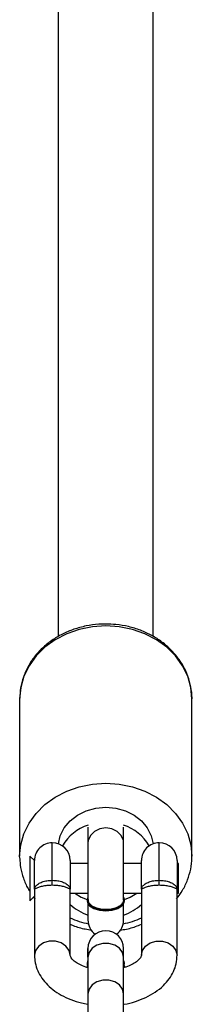
# Model space of a CAD drawing. Units: millimetres. Extents: x -4534 to 359579, y -3372 to 3159.
# Drawn here: x 25 to 54, y 858 to 1024 of the extents above; entities that cross this region are included whole.
import ezdxf

# ---------------------------------------------------------------- set-up
doc = ezdxf.new("R2010")
doc.units = ezdxf.units.MM
doc.layers.add('Toestel 2D', color=7, linetype='Continuous', lineweight=20)

# ---------------------------------------------------------------- blocks, each defined once
blk = doc.blocks.new('RB0521-1___')
at = {"color": 7, "linetype": 'Continuous', "lineweight": 25}
for p, q in [((228.73, 667.647), (228.764, 667.648)), ((231.414, 667.648), (228.764, 667.648)), ((228.017, 667.474), (228.093, 667.398)), ((228.631, 667.474), (228.017, 667.474)), ((228.769, 667.474), (228.631, 667.474)), ((228.693, 667.398), (228.769, 667.474)), ((228.209, 667.398), (227.1, 667.398)), ((228.209, 667.398), (228.693, 667.398)), ((228.276, 667.098), (228.36, 667.098)), ((302.55, 666.998), (232.461, 666.998)), ((227.1, 666.798), (228.209, 666.798)), ((228.143, 666.798), (228.143, 666.498)), ((228.693, 666.798), (228.209, 666.798)), ((228.643, 666.498), (228.643, 666.798)), ((226.448, 666.498), (225.482, 666.498)), ((227.064, 666.498), (226.448, 666.498)), ((226.888, 666.501), (226.927, 666.508)), ((226.959, 666.508), (226.927, 666.508)), ((227.064, 666.498), (227.212, 666.498)), ((227.208, 666.498), (227.064, 666.498)), ((227.963, 666.498), (227.693, 666.498)), ((227.8, 666.498), (227.693, 666.498)), ((228.031, 666.513), (228.014, 666.513)), ((228.987, 666.498), (228.03, 666.498)), ((229.252, 666.498), (228.987, 666.498)), ((225.482, 665.898), (226.448, 665.898)), ((226.448, 665.898), (227.064, 665.898)), ((226.927, 665.888), (226.888, 665.894)), ((226.959, 665.888), (226.911, 665.898)), ((226.927, 665.888), (226.959, 665.888)), ((227.004, 665.896), (226.959, 665.888)), ((227.064, 665.898), (227.212, 665.898)), ((227.064, 665.898), (227.212, 665.898)), ((227.693, 665.898), (227.8, 665.898)), ((227.693, 665.898), (228.014, 665.898)), ((228.014, 665.883), (228.031, 665.883)), ((228.031, 665.898), (228.987, 665.898)), ((228.143, 665.898), (228.143, 665.598)), ((228.643, 665.598), (228.643, 665.898)), ((228.987, 665.898), (229.252, 665.898)), ((228.209, 665.598), (227.1, 665.598)), ((228.209, 665.598), (228.693, 665.598)), ((228.276, 665.298), (228.36, 665.298)), ((232.463, 665.398), (302.582, 665.398)), ((227.1, 664.998), (228.209, 664.998)), ((228.143, 664.998), (228.143, 664.974)), ((228.143, 664.974), (228.643, 664.974)), ((228.693, 664.998), (228.209, 664.998)), ((228.643, 664.974), (228.643, 664.998)), ((228.764, 664.748), (231.414, 664.748))]:
    blk.add_line(p, q, dxfattribs=at)
at = {"color": 8, "linetype": 'Continuous', "lineweight": 25}
for p, q in [((228.36, 667.098), (228.993, 667.098)), ((228.36, 665.298), (228.993, 665.298))]:
    blk.add_line(p, q, dxfattribs=at)
at = {"color": 8, "linetype": 'Continuous', "lineweight": 25, "flags": 128}
for points in [[(228.764, 667.648), (228.957, 667.63), (229.144, 667.577), (229.323, 667.49), (229.487, 667.371), (229.634, 667.223), (229.759, 667.05), (229.86, 666.856), (229.934, 666.646), (229.979, 666.424), (229.994, 666.198)], [(232.644, 666.198), (232.628, 666.424), (232.583, 666.646), (232.51, 666.856), (232.409, 667.05), (232.283, 667.223), (232.137, 667.371), (231.972, 667.49), (231.794, 667.577), (231.606, 667.63), (231.414, 667.648)], [(227.1, 666.798), (227.181, 666.816), (227.252, 666.868), (227.305, 666.948), (227.333, 667.045), (227.333, 667.15), (227.305, 667.248), (227.252, 667.327), (227.181, 667.379), (227.1, 667.398), (227.1, 667.398)], [(226.448, 665.898), (226.529, 665.916), (226.6, 665.968), (226.653, 666.048), (226.681, 666.145), (226.681, 666.25), (226.653, 666.348), (226.6, 666.427), (226.529, 666.479), (226.448, 666.498), (226.448, 666.498)], [(227.064, 665.898), (227.144, 665.916), (227.216, 665.968), (227.268, 666.048), (227.296, 666.145), (227.296, 666.25), (227.268, 666.348), (227.216, 666.427), (227.144, 666.479), (227.064, 666.498), (227.064, 666.498)], [(228.987, 665.898), (229.031, 665.902), (229.114, 665.938), (229.182, 666.005), (229.226, 666.095), (229.241, 666.198), (229.226, 666.3), (229.182, 666.39), (229.114, 666.457), (229.031, 666.493), (228.987, 666.498)], [(229.994, 666.198), (229.979, 665.971), (229.934, 665.749), (229.86, 665.539), (229.759, 665.345), (229.634, 665.172), (229.487, 665.024), (229.323, 664.906), (229.144, 664.819), (228.957, 664.765), (228.769, 664.748)], [(231.414, 664.748), (231.606, 664.765), (231.794, 664.819), (231.972, 664.906), (232.137, 665.024), (232.283, 665.172), (232.409, 665.345), (232.51, 665.539), (232.583, 665.749), (232.628, 665.971), (232.644, 666.198)], [(227.1, 665.598), (227.181, 665.579), (227.252, 665.527), (227.305, 665.448), (227.333, 665.35), (227.333, 665.245), (227.305, 665.148), (227.252, 665.068), (227.181, 665.016), (227.1, 664.998), (227.1, 664.998)]]:
    blk.add_lwpolyline(points, dxfattribs=at)
at = {"color": 7, "linetype": 'Continuous', "lineweight": 25, "flags": 128}
for points in [[(228.975, 666.994), (229.111, 666.963), (229.244, 666.896), (229.361, 666.798), (229.458, 666.673), (229.531, 666.527), (229.576, 666.366), (229.591, 666.198), (229.576, 666.029), (229.531, 665.868), (229.458, 665.722), (229.361, 665.597), (229.244, 665.499), (229.111, 665.433), (228.975, 665.401)], [(228.143, 666.718), (228.077, 666.61), (228.035, 666.512)], [(226.911, 666.498), (226.959, 666.508), (227.007, 666.498)], [(228.014, 666.513), (227.985, 666.508), (227.93, 666.47), (227.886, 666.4), (227.857, 666.305), (227.847, 666.198)], [(228.082, 666.498), (228.06, 666.508), (228.002, 666.508), (227.947, 666.47), (227.903, 666.4), (227.874, 666.305), (227.864, 666.198)], [(227.847, 666.198), (227.857, 666.09), (227.886, 665.995), (227.93, 665.925), (227.985, 665.887), (228.014, 665.883)], [(227.864, 666.198), (227.874, 666.09), (227.903, 665.995), (227.947, 665.925), (228.002, 665.887), (228.06, 665.887), (228.082, 665.898)], [(228.035, 665.883), (228.077, 665.785), (228.143, 665.677)]]:
    blk.add_lwpolyline(points, dxfattribs=at)
at = {"color": 7, "linetype": 'Continuous', "lineweight": 25}
for centre, radius, start, end in [((228.693, 667.098), 0.3, 360, 90), ((228.693, 667.098), 0.3, 270, 360), ((228.568, 666.269), 0.755, 17.4208, 60.5472), ((228.553, 666.234), 0.821, 136.7049, 161.3127), ((227.212, 666.198), 0.3, 270, 90), ((227.693, 666.198), 0.3, 90, 143.3512), ((227.693, 666.198), 0.3, 216.6489, 270), ((228.553, 666.161), 0.821, 198.6873, 223.2951), ((228.561, 666.132), 0.763, 299.6957, 342.3364), ((228.693, 665.298), 0.3, 360, 90), ((228.693, 665.298), 0.3, 270, 360)]:
    blk.add_arc(centre, radius, start, end, dxfattribs=at)
at = {"color": 8, "linetype": 'Continuous', "lineweight": 25}
for centre, start, end in [((228.995, 666.213), 155.2141, 168.5226), ((228.995, 666.182), 191.4774, 204.7859)]:
    blk.add_arc(centre, 1.395, start, end, dxfattribs=at)
at = {"color": 7, "linetype": 'Continuous', "lineweight": 25}
for points, knots in [([(228.728, 667.645), (228.677, 667.642), (228.564, 667.636), (228.394, 667.587), (228.258, 667.532), (228.188, 667.485), (228.171, 667.474)], [0, 0, 0, 0, 0.2614158, 0.5800102, 0.8989255, 1, 1, 1, 1]), ([(232.674, 666.198), (232.673, 666.237), (232.671, 666.348), (232.645, 666.53), (232.589, 666.736), (232.507, 666.931), (232.4, 667.11), (232.271, 667.269), (232.123, 667.404), (231.959, 667.512), (231.783, 667.589), (231.603, 667.638), (231.483, 667.644), (231.425, 667.646)], [0, 0, 0, 0, 0.052805, 0.148819, 0.244959, 0.341128, 0.437258, 0.533267, 0.628992, 0.724312, 0.819098, 0.913307, 1, 1, 1, 1]), ([(228.078, 667.413), (228.072, 667.409), (228.061, 667.402), (228.051, 667.393), (228.046, 667.388)], [0, 0, 0, 0, 0.5106929, 1, 1, 1, 1]), ([(227.11, 667.397), (227.076, 667.396), (226.995, 667.394), (226.87, 667.36), (226.741, 667.297), (226.623, 667.206), (226.517, 667.09), (226.424, 666.95), (226.349, 666.788), (226.298, 666.635), (226.281, 666.535), (226.275, 666.498)], [0, 0, 0, 0, 0.081524, 0.194294, 0.307107, 0.422556, 0.542441, 0.66699, 0.79489, 0.924139, 1, 1, 1, 1]), ([(228.276, 667.098), (228.275, 667.128), (228.273, 667.19), (228.258, 667.273), (228.238, 667.339), (228.217, 667.384), (228.208, 667.396), (228.208, 667.398), (228.209, 667.398), (228.209, 667.398)], [0, 0, 0, 0, 0.1632444, 0.3292643, 0.5062235, 0.7074946, 0.9453747, 0.9977426, 1, 1, 1, 1]), ([(228.209, 667.398), (228.209, 667.398), (228.211, 667.398), (228.227, 667.396), (228.257, 667.384), (228.3, 667.339), (228.333, 667.272), (228.356, 667.19), (228.359, 667.128), (228.36, 667.098)], [0, 0, 0, 0, 0.002288, 0.055418, 0.291836, 0.490138, 0.666145, 0.833619, 1, 1, 1, 1]), ([(228.209, 666.798), (228.209, 666.798), (228.208, 666.798), (228.208, 666.799), (228.217, 666.811), (228.238, 666.856), (228.258, 666.922), (228.273, 667.005), (228.275, 667.067), (228.276, 667.098)], [0, 0, 0, 0, 0.002257, 0.054626, 0.292515, 0.493771, 0.670732, 0.836754, 1, 1, 1, 1]), ([(228.36, 667.098), (228.359, 667.067), (228.356, 667.005), (228.333, 666.923), (228.3, 666.856), (228.257, 666.811), (228.227, 666.799), (228.211, 666.798), (228.209, 666.798), (228.209, 666.798)], [0, 0, 0, 0, 0.166383, 0.333859, 0.509867, 0.708154, 0.944582, 0.997712, 1, 1, 1, 1]), ([(226.889, 666.496), (226.892, 666.508), (226.905, 666.561), (226.94, 666.638), (226.989, 666.717), (227.036, 666.768), (227.074, 666.792), (227.092, 666.797), (227.099, 666.797), (227.101, 666.798)], [0, 0, 0, 0, 0.052027, 0.221835, 0.38831, 0.55275, 0.719083, 0.895603, 1, 1, 1, 1]), ([(227.62, 666.798), (227.612, 666.781), (227.577, 666.701), (227.544, 666.579), (227.53, 666.474), (227.525, 666.439)], [0, 0, 0, 0, 0.147784, 0.717501, 1, 1, 1, 1]), ([(227.919, 666.411), (227.908, 666.384), (227.885, 666.332), (227.87, 666.232), (227.873, 666.13), (227.894, 666.035), (227.93, 665.958), (227.977, 665.911), (228.016, 665.892), (228.036, 665.899), (228.038, 665.9)], [0, 0, 0, 0, 0.140235, 0.280453, 0.420689, 0.560902, 0.701132, 0.841361, 0.981592, 1, 1, 1, 1]), ([(228.037, 666.495), (228.023, 666.495), (227.99, 666.494), (227.949, 666.46), (227.927, 666.424), (227.919, 666.411)], [0, 0, 0, 0, 0.330923, 0.74242, 1, 1, 1, 1]), ([(231.37, 664.75), (231.375, 664.749), (231.441, 664.741), (231.571, 664.756), (231.754, 664.795), (231.929, 664.868), (232.093, 664.969), (232.242, 665.097), (232.374, 665.249), (232.484, 665.421), (232.572, 665.611), (232.634, 665.814), (232.668, 666.012), (232.672, 666.14), (232.674, 666.198)], [0, 0, 0, 0, 0.006769, 0.0977, 0.188474, 0.279313, 0.37042, 0.461962, 0.553969, 0.646407, 0.739208, 0.83227, 0.925511, 1, 1, 1, 1]), ([(227.1, 665.598), (227.098, 665.598), (227.092, 665.598), (227.075, 665.602), (227.038, 665.626), (226.99, 665.676), (226.941, 665.756), (226.904, 665.837), (226.89, 665.894), (226.885, 665.912)], [0, 0, 0, 0, 0.087052, 0.262874, 0.424791, 0.596665, 0.761909, 0.927753, 1, 1, 1, 1]), ([(227.524, 665.956), (227.526, 665.938), (227.535, 665.849), (227.567, 665.728), (227.607, 665.63), (227.621, 665.598)], [0, 0, 0, 0, 0.141434, 0.713731, 1, 1, 1, 1]), ([(226.273, 665.898), (226.273, 665.894), (226.282, 665.825), (226.318, 665.698), (226.384, 665.522), (226.474, 665.363), (226.58, 665.23), (226.698, 665.127), (226.822, 665.055), (226.957, 665.007), (227.052, 665.001), (227.1, 664.998)], [0, 0, 0, 0, 0.007641, 0.13872, 0.271088, 0.405045, 0.539986, 0.658387, 0.772268, 0.882693, 1, 1, 1, 1]), ([(228.276, 665.298), (228.275, 665.328), (228.273, 665.39), (228.258, 665.473), (228.238, 665.539), (228.217, 665.584), (228.208, 665.596), (228.208, 665.598), (228.209, 665.598), (228.209, 665.598)], [0, 0, 0, 0, 0.163248, 0.329271, 0.506207, 0.707482, 0.945374, 0.997743, 1, 1, 1, 1]), ([(228.209, 665.598), (228.209, 665.598), (228.211, 665.598), (228.227, 665.597), (228.257, 665.584), (228.3, 665.539), (228.333, 665.472), (228.356, 665.39), (228.359, 665.328), (228.36, 665.298)], [0, 0, 0, 0, 0.0022876, 0.0554189, 0.2918492, 0.4901557, 0.6661372, 0.8336149, 1, 1, 1, 1]), ([(228.209, 664.998), (228.209, 664.998), (228.208, 664.998), (228.208, 664.999), (228.217, 665.011), (228.238, 665.056), (228.258, 665.122), (228.273, 665.205), (228.275, 665.267), (228.276, 665.298)], [0, 0, 0, 0, 0.0022574, 0.0546253, 0.2925054, 0.4937765, 0.6707357, 0.8367556, 1, 1, 1, 1]), ([(228.36, 665.298), (228.359, 665.267), (228.356, 665.205), (228.333, 665.123), (228.3, 665.056), (228.257, 665.011), (228.227, 664.999), (228.211, 664.998), (228.209, 664.998), (228.209, 664.998)], [0, 0, 0, 0, 0.166381, 0.333855, 0.509862, 0.708164, 0.944582, 0.997712, 1, 1, 1, 1]), ([(228.049, 665.005), (228.096, 664.97), (228.196, 664.896), (228.365, 664.816), (228.547, 664.765), (228.684, 664.744), (228.758, 664.749), (228.769, 664.75)], [0, 0, 0, 0, 0.2209664, 0.4671615, 0.7118644, 0.9552046, 1, 1, 1, 1])]:
    blk.add_open_spline(points, degree=3, knots=knots, dxfattribs=at)
blk = doc.blocks.new('VPL-14-RB0521-1')
at = {"layer": 'Toestel 2D', "xscale": 10, "yscale": 10, "zscale": 10, "rotation": 90}
blk.add_blockref('RB0521-1___', (6701.56, -1404.84), dxfattribs=at)

msp = doc.modelspace()

# ---------------------------------------------------------------- block references
msp.add_blockref('VPL-14-RB0521-1', (0, 0))

doc.saveas('drawing.dxf')
